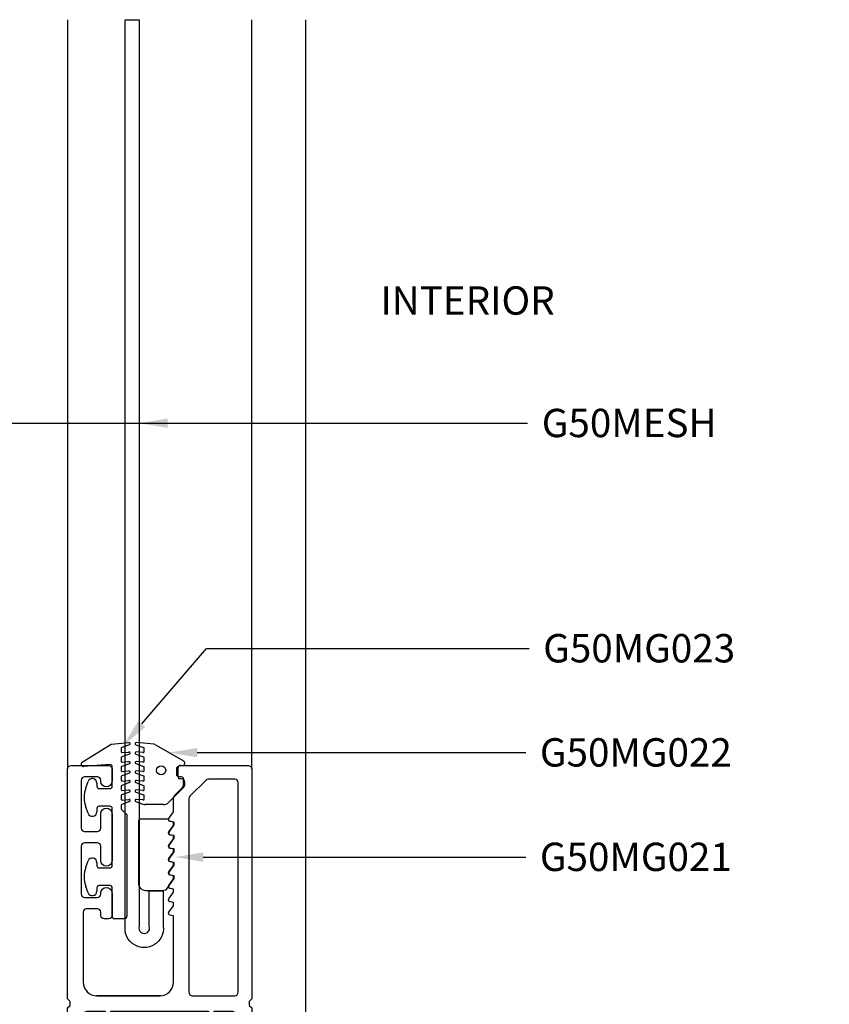
# Model space of a CAD drawing. Units: inches. Extents: x 0 to 575, y -171 to 369.
# Drawn here: x 520 to 524, y -16 to -12 of the extents above; entities that cross this region are included whole.
import ezdxf
from ezdxf import colors
from ezdxf.entities.mleader import LeaderData, LeaderLine
from ezdxf.enums import TextEntityAlignment as Align
from ezdxf.math import Vec2, Vec3

# ---------------------------------------------------------------- set-up
doc = ezdxf.new("R2010")
doc.units = ezdxf.units.IN
doc.header["$LTSCALE"] = 0.5
doc.header["$MEASUREMENT"] = 0
doc.layers.get('0').update_dxf_attribs({"color": 255})
doc.layers.get('Defpoints').update_dxf_attribs({"color": 8})
doc.layers.add('Dimensions', color=74, linetype='Continuous', lineweight=9)
doc.layers.add("Part No's", color=8, linetype='Continuous', lineweight=35)
for name, color, linetype in [('Extrusion_02', 1, 'Continuous'), ('Extrusions_01', 5, 'Continuous'), ('Gasket', 9, 'Continuous'), ('Mesh', 8, 'Continuous'), ('TEXT', 7, 'Continuous')]:
    doc.layers.add(name, color=color, linetype=linetype)
doc.styles.get("Standard").update_dxf_attribs({"font": 'arial.ttf'})
doc.dimstyles.new('CRL$0', dxfattribs={"dimtxt": 0.125, "dimasz": 0.125, "dimexe": 0.125, "dimexo": 0.0625, "dimgap": 0.0625, "dimtad": 1, "dimdec": 4, "dimzin": 3, "dimdsep": 46, "dimlunit": 5, "dimtxsty": 'Standard', "dimblk": 'ARCHTICK', "dimcen": 0, "dimclrd": 256, "dimclre": 256, "dimclrt": 256, "dimadec": 8, "dimazin": 0, "dimtfac": 1, "dimtdec": 4, "dimtofl": 0, "dimtmove": 0, "dimatfit": 3, "dimfxl": 0.125, "dimtfill": 1, "dimfrac": 2, "dimtolj": 1, "dimtzin": 0, "dimlwd": -1, "dimlwe": -1, "dimarcsym": 0})

# ---------------------------------------------------------------- blocks, each defined once
blk = doc.blocks.new('_ArchTick')
at = {"color": 0, "linetype": 'ByBlock', "const_width": 0.15}
blk.add_lwpolyline([(-0.5, -0.5), (0.5, 0.5)], dxfattribs=at)
blk = doc.blocks.new('*D35')
at = {"layer": 'Defpoints', "color": 0, "transparency": 16777216}
for p in [(514.9023, -11.7604), (519.1575, -11.7604), (520.6951, -19.6021)]:
    blk.add_point(p, dxfattribs=at)
at = {"layer": 'Dimensions', "transparency": 16777216}
for p, q in [((514.9023, -19.6021), (514.9023, -11.8854)), ((520.6326, -19.6021), (514.7773, -19.6021))]:
    blk.add_line(p, q, dxfattribs=at)
blk.add_solid([(514.8815, -11.8854), (514.9232, -11.8854), (514.9023, -11.7604)], dxfattribs=at)
at = {"layer": 'Dimensions', "transparency": 16777216, "xscale": 0.125, "yscale": 0.125, "zscale": 0.125, "rotation": 270}
blk.add_blockref('_ArchTick', (514.9023, -19.6021), dxfattribs=at)
at = {"layer": 'Dimensions', "transparency": 16777216, "insert": (514.7752, -15.7438), "char_height": 0.125, "attachment_point": 5, "rotation": 90, "bg_fill": 3, "box_fill_scale": 1.25, "bg_fill_color": 256, "bg_fill_true_color": 13158600, "bg_fill_transparency": 0}
blk.add_mtext('\\A1;FRAME HEIGHT', dxfattribs=at)
blk = doc.blocks.new('G50MA020')
at = {"layer": 'Mesh', "transparency": 33554687}
h = blk.add_hatch(dxfattribs=at)
h.set_pattern_fill('ANSI31', color=256, scale=0.025)
h.paths.add_polyline_path([(0.0625, 0.06), (-0.0625, 0.06), (-0.0625, 0), (-0.0201, 0), (-0.009, 0.0111), (0.009, 0.0111), (0.0201, 0), (0.0625, 0)])
at = {"transparency": 33554687}
for p, q in [((-0.0201, 0), (-0.009, 0.0111)), ((-0.009, 0.0111), (0.009, 0.0111)), ((0.009, 0.0111), (0.0201, 0))]:
    blk.add_line(p, q, dxfattribs=at)
for points in [[(0.0407, 2.4746), (0.061, 2.503), (0.061, 2.517), (0.0465, 2.5195, -0.553538), (0.0407, 2.5336), (0.061, 2.562), (0.061, 2.6238, -0.198912), (0.0654, 2.6344), (0.1006, 2.6696, 0.198912), (0.105, 2.6802), (0.105, 2.707, 0.414214), (0.095, 2.717), (0.085, 2.717, -0.414214), (0.075, 2.727), (0.075, 2.752, -0.414214), (0.09, 2.767), (0.391, 2.767, -0.414214), (0.406, 2.752), (0.406, 1.738), (0.395, 1.727), (0.395, 1.709), (0.406, 1.698), (0.406, 0.632), (0.395, 0.621), (0.395, 0.603), (0.406, 0.592), (0.406, -0.093, -0.414214), (0.375, -0.124), (0.33, -0.124, -0.414214), (0.315, -0.109), (0.315, -0.015, 0.414214), (0.3, 0), (0.02, 0), (0.009, 0.011), (-0.009, 0.011), (-0.02, 0), (-0.3, 0, 0.414214), (-0.315, -0.015), (-0.315, -0.109, -0.414214), (-0.33, -0.124), (-0.375, -0.124, -0.414214), (-0.406, -0.093), (-0.406, 0.592), (-0.395, 0.603), (-0.395, 0.621), (-0.406, 0.632), (-0.406, 1.698), (-0.395, 1.709), (-0.395, 1.727), (-0.406, 1.738), (-0.406, 2.752, -0.414214), (-0.391, 2.767), (-0.225, 2.767, -0.414214), (-0.21, 2.752), (-0.21, 2.698, -1), (-0.26, 2.698), (-0.26, 2.702, 0.414214), (-0.275, 2.717), (-0.331, 2.717, 0.414214), (-0.346, 2.702), (-0.346, 2.491, 0.414214), (-0.331, 2.476), (-0.275, 2.476, 0.414214), (-0.26, 2.491), (-0.26, 2.554, -1), (-0.21, 2.554), (-0.21, 2.348, -1), (-0.26, 2.348), (-0.26, 2.411, 0.414214), (-0.275, 2.426), (-0.331, 2.426, 0.414214), (-0.346, 2.411), (-0.346, 2.2, 0.414214), (-0.331, 2.185), (-0.275, 2.185, 0.414214), (-0.26, 2.2), (-0.26, 2.204, -1), (-0.21, 2.204), (-0.21, 2.106, -0.414214), (-0.225, 2.091), (-0.245, 2.091, -0.414214), (-0.26, 2.106), (-0.26, 2.12, 0.414214), (-0.275, 2.135), (-0.323, 2.135, 0.414214), (-0.338, 2.12), (-0.338, 1.812, 0.414214), (-0.278, 1.752), (0.001, 1.752, 0.414214), (0.061, 1.812), (0.061, 2.104), (0.0465, 2.1065, -0.553538), (0.0407, 2.1206), (0.061, 2.149), (0.061, 2.163), (0.0465, 2.1655, -0.553538), (0.0407, 2.1796), (0.061, 2.208), (0.061, 2.222), (0.0465, 2.2245, -0.553538), (0.0407, 2.2386), (0.061, 2.267), (0.061, 2.281), (0.0465, 2.2835, -0.553538), (0.0407, 2.2976), (0.061, 2.326), (0.061, 2.34), (0.0465, 2.3425, -0.553538), (0.0407, 2.3566), (0.061, 2.385), (0.061, 2.399), (0.0465, 2.4015, -0.553538), (0.0407, 2.4156), (0.061, 2.444), (0.061, 2.458), (0.0465, 2.4605, -0.553538)], [(0.331, 2.707), (0.2149, 2.707, 0.198912), (0.2043, 2.7026), (0.1334, 2.6317, 0.198912), (0.129, 2.6211), (0.129, 1.767, 0.414214), (0.144, 1.752), (0.331, 1.752, 0.414214), (0.346, 1.767), (0.346, 2.692, 0.414214)], [(0.315, 0.075, -0.414214), (0.3, 0.06), (0.2413, 0.06, 0.603023), (0.2147, 0.06), (-0.2147, 0.06, 0.603023), (-0.2413, 0.06), (-0.3, 0.06, -0.414214), (-0.315, 0.075), (-0.315, 0.2378, 0.198912), (-0.3194, 0.2484), (-0.3416, 0.2706, -0.198912), (-0.346, 0.2812), (-0.346, 0.8748, -0.198912), (-0.3416, 0.8854), (-0.3194, 0.9076, 0.198912), (-0.315, 0.9182), (-0.315, 1.2078, 0.198912), (-0.3194, 1.2184), (-0.3416, 1.2406, -0.198912), (-0.346, 1.2512), (-0.346, 1.653, -0.414214), (-0.315, 1.684), (-0.2413, 1.684, 0.603023), (-0.2147, 1.684), (0.2147, 1.684, 0.603023), (0.2413, 1.684), (0.315, 1.684, -0.414214), (0.346, 1.653), (0.346, 1.2512, -0.198912), (0.3416, 1.2406), (0.3194, 1.2184, 0.198912), (0.315, 1.2078), (0.315, 0.9182, 0.198912), (0.3194, 0.9076), (0.3416, 0.8854, -0.198912), (0.346, 0.8748), (0.346, 0.2812, -0.198912), (0.3416, 0.2706), (0.3194, 0.2484, 0.198912), (0.315, 0.2378)]]:
    blk.add_lwpolyline(points, format="xyb", close=True, dxfattribs=at)
at = {"layer": 'Mesh', "transparency": 33554687}
for points in [[(-0.0625, 0.06), (-0.0625, 0)], [(0.0625, 0), (0.0625, 0.06)]]:
    blk.add_lwpolyline(points, dxfattribs=at)
blk = doc.blocks.new('G50MG021')
for p, q in [((-0.0678, 0.305), (-0.0678, 0.031)), ((0.0582, 0.315), (-0.0578, 0.315)), ((0.0682, 0.305), (0.0682, 0.305)), ((0.0902, 0.3011), (0.0682, 0.305)), ((0.0682, 0.2577), (0.0902, 0.2891)), ((0.0902, 0.2891), (0.0902, 0.3011)), ((0.0682, 0.246), (0.0682, 0.2577)), ((0.0902, 0.2421), (0.0682, 0.246)), ((0.0682, 0.1987), (0.0902, 0.2301)), ((0.0902, 0.2301), (0.0902, 0.2421)), ((0.0682, 0.187), (0.0682, 0.1987)), ((0.0902, 0.1831), (0.0682, 0.187)), ((0.0902, 0.1711), (0.0902, 0.1831)), ((0.0682, 0.1397), (0.0902, 0.1711)), ((0.0682, 0.128), (0.0682, 0.1397)), ((0.0902, 0.1241), (0.0682, 0.128)), ((0.0682, 0.0807), (0.0902, 0.1121)), ((0.0902, 0.1121), (0.0902, 0.1241)), ((0.0622, 0.0132), (0.0902, 0.0531)), ((0.0682, 0.069), (0.0682, 0.0807)), ((0.0902, 0.0651), (0.0682, 0.069)), ((0.0902, 0.0531), (0.0902, 0.0651)), ((-0.0368, 0), (0.0368, 0))]:
    blk.add_line(p, q)
for centre, radius, start, end in [((-0.0578, 0.305), 0.01, 90, 180), ((0.0582, 0.305), 0.01, 0, 90), ((-0.0368, 0.031), 0.031, 180, 270), ((0.0368, 0.031), 0.031, 270, 325)]:
    blk.add_arc(centre, radius, start, end)
blk = doc.blocks.new('G50MG022')
for p, q in [((-0.0816, 0.2641), (-0.0482, 0.252)), ((-0.0016, 0.267), (-0.0795, 0.2738)), ((0.1295, 0.1913), (-0.0016, 0.267)), ((-0.0816, 0.2223), (-0.0482, 0.2101)), ((-0.0503, 0.2294), (-0.0795, 0.232)), ((-0.0449, 0.2344), (-0.0449, 0.2473)), ((-0.0816, 0.1805), (-0.0482, 0.1683)), ((-0.0503, 0.1876), (-0.0795, 0.1901)), ((-0.0449, 0.1926), (-0.0449, 0.2054)), ((-0.0816, 0.1386), (-0.0482, 0.1265)), ((-0.0503, 0.1458), (-0.0795, 0.1483)), ((-0.0449, 0.1507), (-0.0449, 0.1636)), ((0.1045, 0.1206), (0.1045, 0.1626)), ((0.1145, 0.1726), (0.1245, 0.1726)), ((-0.0816, 0.0968), (-0.0482, 0.0846)), ((-0.0503, 0.1039), (-0.0795, 0.1065)), ((-0.0449, 0.1089), (-0.0449, 0.1218)), ((0.1195, 0.1137), (0.1115, 0.1137)), ((0.1345, 0.0878), (0.1345, 0.0987)), ((-0.0816, 0.055), (-0.0482, 0.0428)), ((-0.0503, 0.0621), (-0.0795, 0.0647)), ((-0.0449, 0.0671), (-0.0449, 0.0799)), ((0.062, 0.0091), (0.1301, 0.0772)), ((-0.0816, 0.0131), (-0.0506, 0.0019)), ((-0.0503, 0.0203), (-0.0795, 0.0228)), ((-0.0449, 0.0253), (-0.0449, 0.0381)), ((0.04, 0), (-0.04, 0))]:
    blk.add_line(p, q)
blk.add_circle((0.0298, 0.1507), 0.02)
for centre, radius, start, end in [((-0.0799, 0.2688), 0.005, 85, 250), ((-0.0799, 0.227), 0.005, 85, 250), ((-0.0499, 0.2344), 0.005, 265, 0), ((-0.0499, 0.2473), 0.005, 0, 70), ((-0.0799, 0.1852), 0.005, 85, 250), ((-0.0499, 0.1926), 0.005, 265, 0), ((-0.0499, 0.2054), 0.005, 0, 70), ((0.1245, 0.1826), 0.01, 270, 60), ((-0.0799, 0.1433), 0.005, 85, 250), ((-0.0499, 0.1507), 0.005, 265, 0), ((-0.0499, 0.1636), 0.005, 0, 70), ((0.1145, 0.1626), 0.01, 90, 180), ((-0.0799, 0.1015), 0.005, 85, 250), ((-0.0499, 0.1089), 0.005, 265, 0), ((-0.0499, 0.1218), 0.005, 0, 70), ((0.1115, 0.1207), 0.007, 180, 270), ((0.1195, 0.0987), 0.015, 360, 90), ((0.1195, 0.0878), 0.015, 315, 360), ((-0.0799, 0.0597), 0.005, 85, 250), ((-0.0499, 0.0671), 0.005, 265, 0), ((-0.0499, 0.0799), 0.005, 0, 70), ((-0.0799, 0.0178), 0.005, 85, 250), ((-0.04, 0.031), 0.031, 250, 270), ((-0.0499, 0.0253), 0.005, 265, 0), ((-0.0499, 0.0381), 0.005, 0, 70), ((0.04, 0.031), 0.031, 270, 315)]:
    blk.add_arc(centre, radius, start, end)
blk = doc.blocks.new('G50MG023')
for p, q in [((-0.1645, 0.6901), (-0.0361, 0.7704)), ((-0.0361, 0.7704), (0.0417, 0.7772)), ((0.0072, 0.7506), (0.0072, 0.7378)), ((0.0439, 0.7675), (0.0105, 0.7553)), ((0.0072, 0.7088), (0.0072, 0.6959)), ((0.0439, 0.7257), (0.0105, 0.7135)), ((0.0126, 0.7328), (0.0417, 0.7353)), ((-0.0427, 0.6798), (-0.1581, 0.6717)), ((-0.032, 0.584), (-0.032, 0.6698)), ((0.0072, 0.667), (0.0072, 0.6541)), ((0.0439, 0.6838), (0.0105, 0.6717)), ((0.0126, 0.691), (0.0417, 0.6935)), ((0.0126, 0.6491), (0.0417, 0.6517)), ((0.0072, 0.6251), (0.0072, 0.6123)), ((0.0439, 0.642), (0.0105, 0.6298)), ((0.0126, 0.6073), (0.0417, 0.6099)), ((-0.1486, 0.5778), (-0.1386, 0.6051)), ((-0.0998, 0.5982), (-0.0998, 0.584)), ((-0.0898, 0.574), (-0.042, 0.574)), ((0.0072, 0.5833), (0.0072, 0.5705)), ((0.0439, 0.6002), (0.0105, 0.588)), ((0.0126, 0.5655), (0.0417, 0.568)), ((0.0072, 0.5415), (0.0072, 0.5286)), ((0.0439, 0.5583), (0.0105, 0.5462)), ((0.0126, 0.5236), (0.0417, 0.5262)), ((-0.1386, 0.4649), (-0.1486, 0.4922)), ((-0.0998, 0.486), (-0.0998, 0.4718)), ((-0.042, 0.496), (-0.0898, 0.496)), ((-0.032, 0.234), (-0.032, 0.486)), ((0.0072, 0.4996), (0.0072, 0.4861)), ((0.0086, 0.4825), (0.032, 0.4592)), ((0.0439, 0.5165), (0.0105, 0.5043)), ((0.032, 0.4592), (0.032, 0.01)), ((-0.1486, 0.2278), (-0.1386, 0.2551)), ((-0.0998, 0.2482), (-0.0998, 0.234)), ((-0.0898, 0.224), (-0.042, 0.224)), ((-0.1386, 0.1149), (-0.1486, 0.1422)), ((-0.0998, 0.136), (-0.0998, 0.1218)), ((-0.042, 0.146), (-0.0898, 0.146)), ((-0.032, 0.01), (-0.032, 0.136)), ((0.022, 0), (-0.022, 0))]:
    blk.add_line(p, q)
for centre, radius, start, end in [((0.0122, 0.7506), 0.005, 110, 180), ((0.0422, 0.7722), 0.005, 290, 95), ((0.0122, 0.7378), 0.005, 180, 275), ((0.0122, 0.7088), 0.005, 110, 180), ((0.0122, 0.6959), 0.005, 180, 275), ((0.0422, 0.7304), 0.005, 290, 95), ((-0.1592, 0.6816), 0.01, 122, 275.994), ((-0.042, 0.6698), 0.01, 0, 93.997), ((0.0122, 0.667), 0.005, 110, 180), ((0.0122, 0.6541), 0.005, 180, 275), ((0.0422, 0.6885), 0.005, 290, 95), ((0.0422, 0.6467), 0.005, 290, 95), ((-0.1198, 0.5982), 0.02, 0, 160), ((0.0122, 0.6251), 0.005, 110, 180), ((0.0122, 0.6123), 0.005, 180, 275), ((0.0422, 0.6049), 0.005, 290, 95), ((-0.0311, 0.535), 0.125, 160, 200), ((-0.0898, 0.584), 0.01, 180, 270), ((-0.042, 0.584), 0.01, 270, 0), ((0.0122, 0.5833), 0.005, 110, 180), ((0.0122, 0.5705), 0.005, 180, 275), ((0.0422, 0.563), 0.005, 290, 95), ((0.0122, 0.5415), 0.005, 110, 180), ((0.0122, 0.5286), 0.005, 180, 275), ((0.0422, 0.5212), 0.005, 290, 95), ((-0.0898, 0.486), 0.01, 90, 180), ((-0.042, 0.486), 0.01, 0, 90), ((0.0122, 0.4996), 0.005, 110, 180), ((0.0122, 0.4861), 0.005, 180, 225), ((-0.1198, 0.4718), 0.02, 200, 0), ((-0.1198, 0.2482), 0.02, 0, 160), ((-0.0311, 0.185), 0.125, 160, 200), ((-0.0898, 0.234), 0.01, 180, 270), ((-0.042, 0.234), 0.01, 270, 0), ((-0.0898, 0.136), 0.01, 90, 180), ((-0.042, 0.136), 0.01, 0, 90), ((-0.1198, 0.1218), 0.02, 200, 0), ((-0.022, 0.01), 0.01, 180, 270), ((0.022, 0.01), 0.01, 270, 0)]:
    blk.add_arc(centre, radius, start, end)
blk = doc.blocks.new('*U48')
at = {"transparency": 33554687}
blk.add_line((-0.1425, 0), (0.1425, 0), dxfattribs=at)
at = {"transparency": 33554687, "elevation": 0}
blk.add_lwpolyline([(0.0911, 0.3059), (0.0911, 0.4619), (0.1531, 0.4619), (0.1531, 0.3059, -1.119048), (-0.0149, 0.3059), (-0.0149, 4.303), (0.0471, 4.303), (0.0471, 0.3059, 1.454545)], format="xyb", close=True, dxfattribs=at)
at = {"layer": 'Gasket', "transparency": 33554687, "xscale": 0.999998, "yscale": 0.999998, "zscale": 0.999998}
for name, p in [('G50MG023', (-0.0401, 0.339)), ('G50MG022', (0.114, 0.8424)), ('G50MG021', (0.1113, 0.4637, 0))]:
    blk.add_blockref(name, p, dxfattribs=at)

msp = doc.modelspace()

# ---------------------------------------------------------------- linework, layer by layer
at = {"layer": 'Extrusion_02', "transparency": 33554687}
msp.add_line((521.68014, -11.7604), (521.68014, -17.73113), dxfattribs=at)
at = {"layer": 'Extrusions_01', "transparency": 33554687}
msp.add_line((521.44243, -15.06342), (521.44243, -11.7604), dxfattribs=at)

# ---------------------------------------------------------------- block references
msp.add_blockref('G50MA020', (521.03642, -17.81562), dxfattribs=at)

# ---------------------------------------------------------------- texts
at = {"layer": 'TEXT', "transparency": 33554687}
msp.add_text('INTERIOR', height=0.125, dxfattribs=at).set_placement((522.39435, -13.01486), align=Align.MIDDLE)

# ---------------------------------------------------------------- leaders
at = {"layer": "Part No's", "transparency": 33554687}
ml = msp.add_multileader_mtext('Standard', dxfattribs=at)
ml.set_content('{\\fArial Narrow|b0|i0|c0|p34;G50MESH}', color=256)
ml.set_leader_properties()
ml.build(insert=Vec2(0, 0))
ml.multileader.update_dxf_attribs({"dogleg_length": 0.36, "arrow_head_size": 0.125})
ctx = ml.context
ctx.base_point, ctx.char_height, ctx.arrow_head_size, ctx.landing_gap_size, ctx.plane_origin = Vec3(522.65907, -13.53953), 0.125, 0.125, 0.0625, Vec3(524.33015, -13.53953)
notes = []
notes.append((ctx, [(0, (1, 1, 0), (521.65812, -13.53953), (1, 0), 1.00095, [(0, [(520.94609, -13.53952)], 0, [])])]))
ctx.mtext.insert, ctx.mtext.width, ctx.mtext.defined_height, ctx.mtext.flow_direction = Vec3(522.72157, -13.47596), 1.2619416, 0.17265, 5
ml = msp.add_multileader_mtext('Standard', dxfattribs=at)
ml.set_content('{\\fArial Narrow|b0|i0|c0|p34;G50MG023}', color=256)
ml.set_leader_properties()
ml.build(insert=Vec2(0, 0))
ml.multileader.update_dxf_attribs({"dogleg_length": 0.36, "arrow_head_size": 0.125})
ctx = ml.context
ctx.base_point, ctx.char_height, ctx.arrow_head_size, ctx.landing_gap_size, ctx.plane_origin = Vec3(522.66546, -14.53266), 0.125, 0.125, 0.0625, Vec3(524.38016, -14.53266)
notes.append((ctx, [(0, (1, 1, 0), (521.24297, -14.53266), (1, 0), 1.42249, [(0, [(520.87582, -14.9604)], 0, [])])]))
ctx.mtext.insert, ctx.mtext.width, ctx.mtext.defined_height, ctx.mtext.flow_direction = Vec3(522.72796, -14.4691), 1.2619416, 0.17265, 5
ml = msp.add_multileader_mtext('Standard', dxfattribs=at)
ml.set_content('{\\fArial Narrow|b0|i0|c0|p34;G50MG022}', color=256)
ml.set_leader_properties()
ml.build(insert=Vec2(0, 0))
ml.multileader.update_dxf_attribs({"dogleg_length": 0.36, "arrow_head_size": 0.125})
ctx = ml.context
ctx.base_point, ctx.char_height, ctx.arrow_head_size, ctx.landing_gap_size, ctx.plane_origin = Vec3(522.65082, -14.99186), 0.125, 0.125, 0.0625, Vec3(524.55119, -14.99186)
notes.append((ctx, [(0, (1, 1, 0), (521.87916, -14.99186), (1, 0), 0.77166, [(0, [(521.07687, -14.99186)], 0, [])])]))
ctx.mtext.insert, ctx.mtext.width, ctx.mtext.defined_height, ctx.mtext.flow_direction = Vec3(522.71332, -14.9283), 1.2619416, 0.17265, 5
ml = msp.add_multileader_mtext('Standard', dxfattribs=at)
ml.set_content('{\\fArial Narrow|b0|i0|c0|p34;G50MG021}', color=256)
ml.set_leader_properties()
ml.build(insert=Vec2(0, 0))
ml.multileader.update_dxf_attribs({"dogleg_length": 0.36, "arrow_head_size": 0.125})
ctx = ml.context
ctx.base_point, ctx.char_height, ctx.arrow_head_size, ctx.landing_gap_size, ctx.plane_origin = Vec3(522.65082, -15.45242, 0), 0.125, 0.125, 0.0625, Vec3(524.57793, -15.45242, 0)
notes.append((ctx, [(0, (1, 1, 0), (521.87916, -15.45242, 0), (1, 0), 0.77166, [(0, [(521.10361, -15.45241, 0)], 0, [])])]))
ctx.mtext.insert, ctx.mtext.width, ctx.mtext.defined_height, ctx.mtext.flow_direction = Vec3(522.71332, -15.38885, 0), 1.2552202, 0.17265, 5
for ctx, leaders in notes:
    for number, flags, end, landing, length, lines in leaders:
        leader = LeaderData()
        leader.index, (leader.has_last_leader_line, leader.has_dogleg_vector, leader.attachment_direction) = number, flags
        leader.last_leader_point, leader.dogleg_vector, leader.dogleg_length = Vec3(end), Vec3(landing), length
        for number, points, colour, breaks in lines:
            line = LeaderLine()
            line.index, line.vertices, line.color, line.breaks = number, Vec3.list(points), colors.encode_raw_color(colour), breaks
            leader.lines.append(line)
        ctx.leaders.append(leader)

# ---------------------------------------------------------------- next in the draw order: dimensions: what is measured, and where the dimension line sits
at = {"layer": 'Dimensions', "transparency": 33554687}
dim = msp.add_linear_dim(base=(514.90234, -11.7604), p1=(520.69514, -19.60215), p2=(519.15746, -11.7604), angle=90, text='FRAME HEIGHT', dimstyle='CRL$0', override={"dimscale": 0, "dimpost": '"', "dimblk1": 'ArchTick', "dimsah": 1, "dimse2": 1, "dimatfit": 1}, dxfattribs=at)
dim.commit()
dim.dimension.update_dxf_attribs({"geometry": '*D35', "text_midpoint": (514.77521, -15.74377)})

# ---------------------------------------------------------------- next in the draw order: linework, layer by layer
at = {"layer": 'Extrusions_01', "transparency": 33554687}
msp.add_line((520.63042, -11.7604), (520.63042, -15.06335), dxfattribs=at)

# ---------------------------------------------------------------- next in the draw order: block references
at = {"layer": 'Mesh', "transparency": 33554687}
msp.add_blockref('*U48', (520.89898, -16.06341), dxfattribs=at)

# ---------------------------------------------------------------- next in the draw order: leaders
at = {"layer": "Part No's", "transparency": 33554687}
ml = msp.add_multileader_mtext('Standard', dxfattribs=at)
ml.set_content('{\\fArial Narrow|b0|i0|c0|p34;G50MESH}', color=256)
ml.set_leader_properties()
ml.build(insert=Vec2(0, 0))
ml.multileader.update_dxf_attribs({"dogleg_length": 0.36, "arrow_head_size": 0.125})
ctx = ml.context
ctx.base_point, ctx.char_height, ctx.arrow_head_size, ctx.landing_gap_size, ctx.plane_origin = Vec3(522.65907, -13.53953), 0.125, 0.125, 0.0625, Vec3(524.33015, -13.53953)
notes = []
notes.append((ctx, [(0, (1, 1, 0), (521.65812, -13.53953), (1, 0), 1.00095, [(0, [(519.71084, -13.53952)], 0, [])])]))
ctx.mtext.insert, ctx.mtext.width, ctx.mtext.defined_height, ctx.mtext.flow_direction = Vec3(522.72157, -13.47596), 1.2619416, 0.17265, 5
for ctx, leaders in notes:
    for number, flags, end, landing, length, lines in leaders:
        leader = LeaderData()
        leader.index, (leader.has_last_leader_line, leader.has_dogleg_vector, leader.attachment_direction) = number, flags
        leader.last_leader_point, leader.dogleg_vector, leader.dogleg_length = Vec3(end), Vec3(landing), length
        for number, points, colour, breaks in lines:
            line = LeaderLine()
            line.index, line.vertices, line.color, line.breaks = number, Vec3.list(points), colors.encode_raw_color(colour), breaks
            leader.lines.append(line)
        ctx.leaders.append(leader)

doc.saveas('drawing.dxf')
